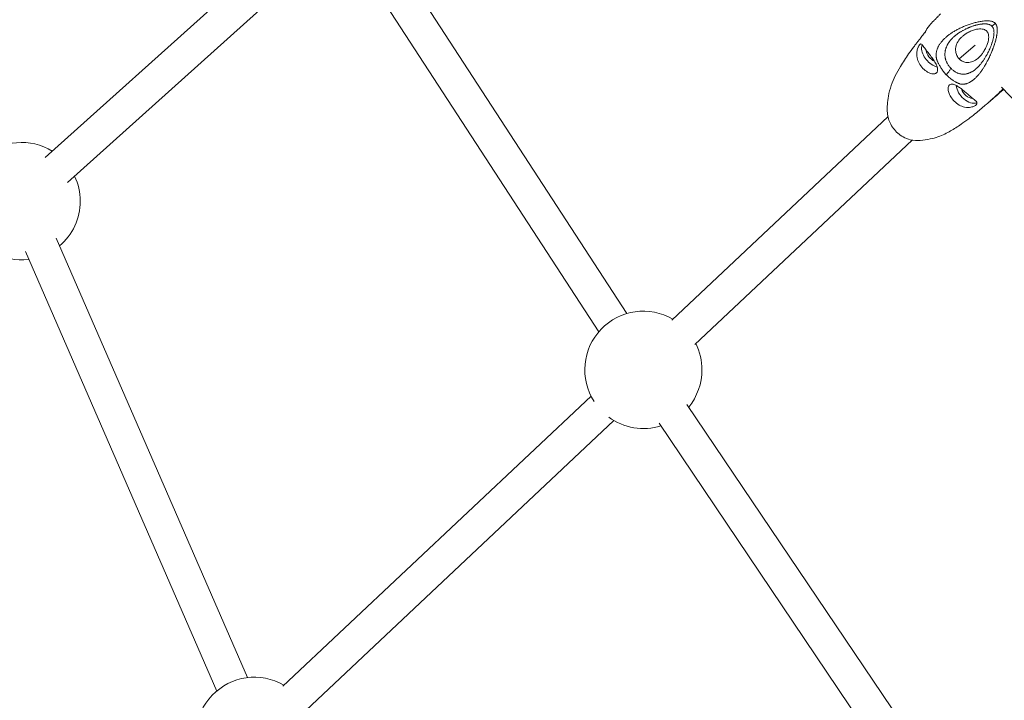
# Model space of a CAD drawing. Units: millimetres. Extents: x -1996 to 7191, y -3514 to 5265.
# Drawn here: x 1419 to 1890, y 362 to 687 of the extents above; entities that cross this region are included whole.
import ezdxf

# ---------------------------------------------------------------- set-up
doc = ezdxf.new("R2010")
doc.units = ezdxf.units.MM
doc.header["$LTSCALE"] = 1000
doc.layers.add('1 EQUIPMENT', color=7, linetype='Continuous', lineweight=18)

# ---------------------------------------------------------------- blocks, each defined once
blk = doc.blocks.new('DGSS 103')
at = {"layer": '1 EQUIPMENT', "color": 0, "linetype": 'Continuous', "lineweight": 13}
for p, q in [((1431.26, 621.25), (1549.22, 727.11)), ((1595.2, 721.92), (1709.16, 546.74)), ((1441.94, 609.34), (1559.82, 715.13)), ((1581.79, 713.19), (1695.74, 538.02)), ((1867.95, 668.39), (1875.54, 674.88)), ((1888.19, 654.85), (2055.98, 479.36)), ((1730.65, 543.63), (1833.95, 640.79)), ((1741.61, 531.98), (1845.42, 629.62)), ((1527.91, 372.94), (1436.51, 582.71)), ((1513.24, 366.55), (1421.85, 576.32)), ((1544.86, 368.89), (1692.06, 507.33)), ((1737.88, 503.37), (1867.17, 311.77)), ((1555.83, 357.23), (1703.02, 495.68)), ((1724.62, 494.42), (1856.61, 298.81))]:
    blk.add_line(p, q, dxfattribs=at)
at = {"layer": '1 EQUIPMENT', "color": 0, "linetype": 'Continuous', "lineweight": 13, "extrusion": (0, 0, -1)}
for centre, start, end in [((-1420.06, 600.45), 263.0601, 121.4902), ((-1420.06, 600.45), 154.6956, 180), ((-1420.06, 600.45), 180, 229.8547), ((-1717.08, 519.89), 327.279, 120.1514), ((-1717.08, 519.89), 153.3568, 180), ((-1717.08, 519.89), 180, 219.3863), ((-1717.08, 519.89), 252.5917, 306.2293), ((-1531.3, 345.14), 327.3663, 120.1514)]:
    blk.add_arc(centre, 28, start, end, dxfattribs=at)
at = {"layer": '1 EQUIPMENT', "color": 0, "linetype": 'Continuous', "lineweight": 13}
for centre, major_axis, ratio, start_param, end_param in [((1882.22, 682.04), (-8.21, -7.65), 0.039636, -1.974874, -1.780057), ((1856.51, 671.35), (5.03, -5.89), 0.704828, -2.464056, -0.741964), ((1856.51, 671.35), (5.03, -5.89), 0.704828, -2.709122, -2.464056), ((1856.51, 671.35), (3.31, -3.88), 0.704828, -2.345717, -0.98167), ((1873.07, 654.03), (5.03, -5.89), 0.704828, -2.351803, -0.334579), ((1873.07, 654.03), (3.31, -3.88), 0.704828, -2.120621, -0.561754)]:
    blk.add_ellipse(centre, major_axis=major_axis, ratio=ratio, start_param=start_param, end_param=end_param, dxfattribs=at)
for points, knots in [([(1851.55, 680.67), (1851.55, 680.67), (1851.55, 680.68), (1851.56, 680.7), (1851.57, 680.72), (1851.58, 680.76), (1851.6, 680.8), (1851.63, 680.88), (1851.65, 680.94), (1851.73, 681.11), (1851.78, 681.23), (1851.94, 681.58), (1852.05, 681.79), (1852.24, 682.15), (1852.31, 682.27), (1852.48, 682.57), (1852.58, 682.73), (1853, 683.38), (1853.47, 684), (1854.19, 684.85), (1854.51, 685.2), (1855.2, 685.94), (1855.58, 686.32), (1856.16, 686.9), (1856.3, 687.05), (1856.54, 687.29), (1856.63, 687.38), (1856.76, 687.5), (1856.79, 687.54), (1856.87, 687.61), (1856.9, 687.65), (1856.96, 687.7), (1856.98, 687.72), (1857.02, 687.77), (1857.05, 687.79), (1857.08, 687.83), (1857.09, 687.84), (1857.12, 687.87), (1857.14, 687.88), (1857.21, 687.95), (1857.27, 688.01), (1857.41, 688.16), (1857.49, 688.25), (1857.66, 688.43), (1857.75, 688.52), (1857.94, 688.72), (1858.05, 688.83), (1858.33, 689.13), (1858.49, 689.3), (1858.79, 689.63), (1858.93, 689.78), (1859.07, 689.93)], [134.962248, 134.962248, 134.962248, 134.962248, 135.07883, 135.07883, 135.198814, 135.198814, 135.351717, 135.351717, 135.592865, 135.592865, 136.055097, 136.055097, 137.070058, 137.070058, 138.186164, 138.186164, 139.555402, 139.555402, 143.065307, 143.065307, 145.839999, 145.839999, 148.471575, 148.471575, 149.305502, 149.305502, 149.726707, 149.726707, 149.890027, 149.890027, 150.044527, 150.044527, 150.128228, 150.128228, 150.236923, 150.236923, 150.326587, 150.326587, 150.441176, 150.441176, 150.787939, 150.787939, 151.18185, 151.18185, 151.548431, 151.548431, 152.02364, 152.02364, 152.779146, 152.779146, 153.396166, 153.396166, 153.396166, 153.396166]), ([(1876.57, 685.92), (1876.56, 685.91), (1876.22, 685.84), (1875.56, 685.68), (1874.6, 685.41), (1873.65, 685.12), (1872.71, 684.8), (1871.79, 684.47), (1870.88, 684.12), (1869.99, 683.75), (1869.12, 683.36), (1868.27, 682.96), (1867.45, 682.55), (1866.65, 682.13), (1865.89, 681.7), (1865.15, 681.27), (1864.46, 680.83), (1863.79, 680.38), (1863.16, 679.93), (1862.56, 679.47), (1861.98, 679), (1861.44, 678.53), (1860.92, 678.04), (1860.43, 677.55), (1859.97, 677.05), (1859.54, 676.55), (1859.14, 676.04), (1858.77, 675.52), (1858.44, 675), (1858.13, 674.47), (1857.85, 673.94), (1857.61, 673.41), (1857.41, 672.87), (1857.24, 672.33), (1857.1, 671.8), (1857, 671.25), (1856.94, 670.71), (1856.92, 670.17), (1856.94, 669.63), (1857, 669.09), (1857.1, 668.55), (1857.25, 668.01), (1857.44, 667.47), (1857.68, 666.94), (1857.96, 666.38), (1858.27, 665.79), (1858.61, 665.16), (1859, 664.48), (1859.44, 663.77), (1859.94, 663.02), (1860.5, 662.26), (1861.12, 661.49), (1861.57, 660.99), (1861.8, 660.75)], [7.662031, 7.662031, 7.662031, 7.662031, 7.695504, 8.55056, 9.405616, 10.260672, 11.115728, 11.970784, 12.82584, 13.680896, 14.535952, 15.391008, 16.246064, 17.10112, 17.956176, 18.811232, 19.666288, 20.521344, 21.3764, 22.231456, 23.086512, 23.941568, 24.796623, 25.651679, 26.506735, 27.361791, 28.216847, 29.071903, 29.926959, 30.782015, 31.637071, 32.492127, 33.347183, 34.202239, 35.057295, 35.912351, 36.767407, 37.622463, 38.477519, 39.332575, 40.187631, 41.042687, 41.897743, 42.752799, 43.607855, 44.462911, 45.317967, 46.173023, 47.028079, 47.883135, 48.738191, 49.593247, 50.448303, 50.448303, 50.448303, 50.448303]), ([(1863.98, 663.86), (1863.81, 664.03), (1863.65, 664.21), (1863.5, 664.4), (1863.34, 664.58), (1863.19, 664.77), (1863.05, 664.96), (1863, 665.03), (1862.94, 665.11), (1862.89, 665.18), (1862.81, 665.3), (1862.73, 665.42), (1862.66, 665.53), (1862.53, 665.73), (1862.41, 665.92), (1862.31, 666.12), (1862.28, 666.16), (1862.26, 666.2), (1862.24, 666.24), (1862.16, 666.39), (1862.08, 666.55), (1862.01, 666.7), (1862, 666.72), (1861.99, 666.73), (1861.98, 666.75), (1861.9, 666.93), (1861.82, 667.1), (1861.76, 667.28), (1861.68, 667.47), (1861.61, 667.66), (1861.55, 667.85), (1861.49, 668.04), (1861.44, 668.23), (1861.39, 668.42), (1861.37, 668.5), (1861.35, 668.58), (1861.33, 668.66), (1861.33, 668.67), (1861.33, 668.68), (1861.33, 668.69), (1861.31, 668.79), (1861.29, 668.88), (1861.27, 668.98), (1861.24, 669.16), (1861.21, 669.35), (1861.19, 669.53), (1861.17, 669.71), (1861.15, 669.89), (1861.15, 670.07), (1861.14, 670.25), (1861.13, 670.43), (1861.14, 670.6), (1861.14, 670.76), (1861.14, 670.92), (1861.15, 671.08), (1861.16, 671.1), (1861.16, 671.12), (1861.16, 671.14), (1861.17, 671.31), (1861.19, 671.48), (1861.21, 671.66), (1861.24, 671.83), (1861.26, 672), (1861.3, 672.17), (1861.3, 672.21), (1861.31, 672.25), (1861.32, 672.29), (1861.35, 672.42), (1861.38, 672.55), (1861.41, 672.67), (1861.45, 672.84), (1861.49, 673), (1861.54, 673.17), (1861.59, 673.33), (1861.65, 673.49), (1861.71, 673.65), (1861.73, 673.72), (1861.75, 673.78), (1861.78, 673.84), (1861.82, 673.94), (1861.86, 674.04), (1861.9, 674.13), (1861.96, 674.28), (1862.03, 674.43), (1862.1, 674.58), (1862.1, 674.59), (1862.1, 674.6), (1862.11, 674.61), (1862.18, 674.76), (1862.26, 674.92), (1862.34, 675.07), (1862.38, 675.14), (1862.41, 675.2), (1862.45, 675.27), (1862.5, 675.35), (1862.55, 675.44), (1862.6, 675.53), (1862.69, 675.68), (1862.78, 675.83), (1862.88, 675.98), (1862.98, 676.13), (1863.08, 676.27), (1863.18, 676.42), (1863.22, 676.48), (1863.26, 676.54), (1863.31, 676.6), (1863.37, 676.68), (1863.44, 676.77), (1863.5, 676.85), (1863.61, 677), (1863.73, 677.14), (1863.84, 677.28), (1863.93, 677.38), (1864.01, 677.48), (1864.1, 677.58), (1864.14, 677.62), (1864.17, 677.66), (1864.21, 677.7), (1864.33, 677.83), (1864.46, 677.97), (1864.59, 678.1), (1864.72, 678.24), (1864.85, 678.37), (1864.99, 678.51), (1865.13, 678.64), (1865.27, 678.77), (1865.41, 678.9), (1865.55, 679.03), (1865.7, 679.16), (1865.85, 679.29), (1865.89, 679.32), (1865.93, 679.35), (1865.98, 679.39), (1866.09, 679.48), (1866.2, 679.57), (1866.32, 679.67), (1866.48, 679.79), (1866.64, 679.92), (1866.81, 680.04), (1866.9, 680.11), (1866.99, 680.18), (1867.08, 680.24), (1867.16, 680.3), (1867.24, 680.36), (1867.32, 680.41), (1867.49, 680.54), (1867.67, 680.66), (1867.85, 680.78), (1867.99, 680.87), (1868.14, 680.97), (1868.29, 681.06), (1868.32, 681.08), (1868.36, 681.11), (1868.4, 681.13), (1868.58, 681.25), (1868.77, 681.36), (1868.96, 681.48), (1869.15, 681.59), (1869.35, 681.7), (1869.54, 681.81), (1869.56, 681.82), (1869.58, 681.83), (1869.59, 681.84), (1869.77, 681.94), (1869.96, 682.04), (1870.14, 682.14), (1870.34, 682.24), (1870.54, 682.35), (1870.75, 682.45), (1870.83, 682.49), (1870.91, 682.53), (1870.99, 682.57), (1871.12, 682.63), (1871.25, 682.7), (1871.38, 682.76), (1871.59, 682.85), (1871.8, 682.95), (1872.01, 683.05), (1872.17, 683.12), (1872.32, 683.18), (1872.48, 683.25), (1872.54, 683.27), (1872.6, 683.3), (1872.66, 683.32), (1872.71, 683.35), (1872.76, 683.37), (1872.82, 683.39), (1872.98, 683.46), (1873.15, 683.52), (1873.32, 683.59), (1873.54, 683.67), (1873.76, 683.76), (1873.99, 683.84), (1874.01, 683.84), (1874.03, 683.85), (1874.06, 683.86), (1874.26, 683.93), (1874.46, 684), (1874.66, 684.07), (1874.89, 684.14), (1875.12, 684.21), (1875.35, 684.28), (1875.47, 684.32), (1875.6, 684.35), (1875.72, 684.39)], [-50.448303, -50.448303, -50.448303, -50.448303, -49.593247, -49.593247, -49.593247, -48.738191, -48.738191, -48.738191, -48.403274, -48.403274, -48.403274, -47.883135, -47.883135, -47.883135, -47.028079, -47.028079, -47.028079, -46.844445, -46.844445, -46.844445, -46.173023, -46.173023, -46.173023, -46.095614, -46.095614, -46.095614, -45.317967, -45.317967, -45.317967, -44.462911, -44.462911, -44.462911, -43.607855, -43.607855, -43.607855, -43.243107, -43.243107, -43.243107, -43.192485, -43.192485, -43.192485, -42.752799, -42.752799, -42.752799, -41.897743, -41.897743, -41.897743, -41.042687, -41.042687, -41.042687, -40.193892, -40.193892, -40.193892, -39.420215, -39.420215, -39.420215, -39.332575, -39.332575, -39.332575, -38.477519, -38.477519, -38.477519, -37.622463, -37.622463, -37.622463, -37.405697, -37.405697, -37.405697, -36.767409, -36.767409, -36.767409, -35.912354, -35.912354, -35.912354, -35.057296, -35.057296, -35.057296, -34.728471, -34.728471, -34.728471, -34.202239, -34.202239, -34.202239, -33.391885, -33.391885, -33.391885, -33.347183, -33.347183, -33.347183, -32.492127, -32.492127, -32.492127, -32.125854, -32.125854, -32.125854, -31.637076, -31.637076, -31.637076, -30.78202, -30.78202, -30.78202, -29.92696, -29.92696, -29.92696, -29.581562, -29.581562, -29.581562, -29.071903, -29.071903, -29.071903, -28.216847, -28.216847, -28.216847, -27.605102, -27.605102, -27.605102, -27.361792, -27.361792, -27.361792, -26.506736, -26.506736, -26.506736, -25.651679, -25.651679, -25.651679, -24.796625, -24.796625, -24.796625, -23.941568, -23.941568, -23.941568, -23.71096, -23.71096, -23.71096, -23.086512, -23.086512, -23.086512, -22.231456, -22.231456, -22.231456, -21.774016, -21.774016, -21.774016, -21.3764, -21.3764, -21.3764, -20.521344, -20.521344, -20.521344, -19.832784, -19.832784, -19.832784, -19.666288, -19.666288, -19.666288, -18.811232, -18.811232, -18.811232, -17.956176, -17.956176, -17.956176, -17.880645, -17.880645, -17.880645, -17.10112, -17.10112, -17.10112, -16.246064, -16.246064, -16.246064, -15.910675, -15.910675, -15.910675, -15.391008, -15.391008, -15.391008, -14.535952, -14.535952, -14.535952, -13.91391, -13.91391, -13.91391, -13.680896, -13.680896, -13.680896, -13.47479, -13.47479, -13.47479, -12.82584, -12.82584, -12.82584, -11.970784, -11.970784, -11.970784, -11.88064, -11.88064, -11.88064, -11.115728, -11.115728, -11.115728, -10.260672, -10.260672, -10.260672, -9.794484, -9.794484, -9.794484, -9.794484]), ([(1881.12, 681.61), (1880.91, 681.82), (1880.69, 682), (1880.16, 682.3), (1879.86, 682.42), (1878.8, 682.71), (1877.93, 682.73), (1875.9, 682.48), (1874.64, 682.12), (1872.73, 681.28), (1872.09, 680.94), (1871.02, 680.28), (1870.59, 679.98), (1869.79, 679.36), (1869.41, 679.04), (1868.62, 678.27), (1868.21, 677.82), (1867.19, 676.44), (1866.78, 675.55), (1866.26, 673.76), (1866.18, 672.78), (1866.4, 671.18), (1866.59, 670.53), (1867.03, 669.62), (1867.19, 669.35), (1867.55, 668.85), (1867.74, 668.61), (1867.95, 668.39)], [0.000001, 0.000001, 0.000001, 0.000001, 0.087215, 0.087215, 0.182566, 0.182566, 0.418439, 0.418439, 0.724039, 0.724039, 0.889536, 0.889536, 1.011748, 1.011748, 1.130742, 1.130742, 1.282197, 1.282197, 1.568054, 1.568054, 1.902154, 1.902154, 2.13008, 2.13008, 2.229777, 2.229777, 2.325569, 2.325569, 2.325569, 2.325569]), ([(1875.72, 684.39), (1875.83, 684.42), (1875.93, 684.45), (1876.04, 684.48), (1876.27, 684.54), (1876.5, 684.6), (1876.74, 684.65), (1876.76, 684.65), (1876.78, 684.66), (1876.8, 684.66), (1877.01, 684.71), (1877.23, 684.76), (1877.44, 684.8), (1877.46, 684.8), (1877.48, 684.81), (1877.5, 684.81), (1877.72, 684.85), (1877.94, 684.89), (1878.15, 684.92), (1878.39, 684.96), (1878.63, 684.99), (1878.87, 685.01), (1879.04, 685.03), (1879.21, 685.05), (1879.39, 685.06), (1879.4, 685.06), (1879.42, 685.06), (1879.43, 685.06), (1879.48, 685.06), (1879.53, 685.07), (1879.59, 685.07), (1879.83, 685.08), (1880.07, 685.09), (1880.31, 685.08), (1880.55, 685.08), (1880.79, 685.07), (1881.02, 685.04), (1881.1, 685.03), (1881.18, 685.02), (1881.26, 685.01), (1881.41, 684.99), (1881.56, 684.96), (1881.71, 684.93), (1881.72, 684.93), (1881.73, 684.93), (1881.73, 684.92), (1881.97, 684.87), (1882.2, 684.81), (1882.42, 684.72), (1882.5, 684.69), (1882.58, 684.66), (1882.65, 684.62), (1882.79, 684.56), (1882.93, 684.48), (1883.07, 684.4), (1883.27, 684.27), (1883.46, 684.12), (1883.62, 683.94)], [-9.794484, -9.794484, -9.794484, -9.794484, -9.405616, -9.405616, -9.405616, -8.55056, -8.55056, -8.55056, -8.471393, -8.471393, -8.471393, -7.695504, -7.695504, -7.695504, -7.628173, -7.628173, -7.628173, -6.840448, -6.840448, -6.840448, -5.985392, -5.985392, -5.985392, -5.366738, -5.366738, -5.366738, -5.317528, -5.317528, -5.317528, -5.130336, -5.130336, -5.130336, -4.275281, -4.275281, -4.275281, -3.420224, -3.420224, -3.420224, -3.142698, -3.142698, -3.142698, -2.59595, -2.59595, -2.59595, -2.565168, -2.565168, -2.565168, -1.710112, -1.710112, -1.710112, -1.418622, -1.418622, -1.418622, -0.855056, -0.855056, -0.855056, 0, 0, 0, 0]), ([(1885.16, 685.34), (1884.94, 685.58), (1884.39, 685.98), (1883.44, 686.32), (1882.46, 686.48), (1881.47, 686.54), (1880.48, 686.5), (1879.49, 686.43), (1878.5, 686.29), (1877.53, 686.12), (1876.89, 685.99), (1876.57, 685.92)], [0, 0, 0, 0, 0.855056, 1.710112, 2.565168, 3.420224, 4.27528, 5.130336, 5.985392, 6.840448, 7.662031, 7.662031, 7.662031, 7.662031]), ([(1883.62, 683.94), (1883.79, 683.77), (1883.93, 683.58), (1884.05, 683.37), (1884.13, 683.23), (1884.2, 683.09), (1884.26, 682.94), (1884.29, 682.87), (1884.31, 682.79), (1884.34, 682.72), (1884.41, 682.49), (1884.47, 682.26), (1884.51, 682.02), (1884.51, 682.01), (1884.51, 682.01), (1884.51, 682), (1884.54, 681.85), (1884.56, 681.7), (1884.57, 681.55), (1884.58, 681.47), (1884.58, 681.39), (1884.59, 681.31), (1884.6, 681.08), (1884.6, 680.84), (1884.59, 680.6), (1884.58, 680.36), (1884.57, 680.13), (1884.54, 679.89), (1884.54, 679.84), (1884.53, 679.78), (1884.52, 679.73), (1884.52, 679.72), (1884.52, 679.71), (1884.52, 679.69), (1884.5, 679.52), (1884.47, 679.35), (1884.45, 679.18), (1884.41, 678.94), (1884.37, 678.71), (1884.32, 678.47), (1884.28, 678.26), (1884.23, 678.04), (1884.18, 677.82), (1884.17, 677.81), (1884.17, 677.79), (1884.16, 677.77), (1884.11, 677.56), (1884.06, 677.35), (1884, 677.13), (1884, 677.11), (1883.99, 677.09), (1883.98, 677.07)], [-50.448303, -50.448303, -50.448303, -50.448303, -49.593247, -49.593247, -49.593247, -49.029516, -49.029516, -49.029516, -48.738191, -48.738191, -48.738191, -47.883135, -47.883135, -47.883135, -47.85235, -47.85235, -47.85235, -47.305464, -47.305464, -47.305464, -47.028079, -47.028079, -47.028079, -46.173023, -46.173023, -46.173023, -45.317967, -45.317967, -45.317967, -45.130705, -45.130705, -45.130705, -45.081953, -45.081953, -45.081953, -44.462911, -44.462911, -44.462911, -43.607855, -43.607855, -43.607855, -42.820277, -42.820277, -42.820277, -42.752799, -42.752799, -42.752799, -41.975192, -41.975192, -41.975192, -41.897743, -41.897743, -41.897743, -41.897743]), ([(1885.26, 676.78), (1885.26, 676.8), (1885.27, 676.81), (1885.27, 676.82), (1885.36, 677.13), (1885.44, 677.44), (1885.58, 678.03), (1885.65, 678.31), (1885.72, 678.64), (1885.73, 678.68), (1885.78, 678.94), (1885.82, 679.16), (1885.88, 679.48), (1885.9, 679.59), (1885.96, 679.96), (1886, 680.22), (1886.04, 680.55), (1886.04, 680.61), (1886.08, 680.92), (1886.1, 681.16), (1886.13, 681.48), (1886.13, 681.55), (1886.13, 681.63), (1886.14, 681.64), (1886.15, 681.9), (1886.15, 682.14), (1886.14, 682.47), (1886.14, 682.55), (1886.12, 682.84), (1886.1, 683.06), (1886.06, 683.35), (1886.05, 683.42), (1886.03, 683.53), (1886.02, 683.56), (1885.96, 683.89), (1885.87, 684.19), (1885.73, 684.49), (1885.73, 684.51), (1885.72, 684.52), (1885.58, 684.82), (1885.39, 685.1), (1885.16, 685.34)], [42.752799, 42.752799, 42.752799, 42.752799, 42.78638, 42.78638, 42.78638, 43.607855, 43.607855, 44.355279, 44.355279, 44.462911, 44.462911, 45.039011, 45.039011, 45.317967, 45.317967, 46.006946, 46.006946, 46.173023, 46.173023, 46.822049, 46.822049, 47.002412, 47.002412, 47.028079, 47.028079, 47.680754, 47.680754, 47.883135, 47.883135, 48.464824, 48.464824, 48.652238, 48.652238, 48.738191, 48.738191, 49.548879, 49.548879, 49.593247, 49.593247, 49.593247, 50.448303, 50.448303, 50.448303, 50.448303]), ([(1881.32, 646.99), (1881.14, 646.85), (1881.03, 646.75), (1880.92, 646.66), (1880.92, 646.66), (1880.85, 646.59), (1880.82, 646.56), (1880.74, 646.5), (1880.71, 646.47), (1880.62, 646.4), (1880.56, 646.34), (1880.41, 646.22), (1880.34, 646.15), (1880.16, 645.99), (1880.05, 645.9), (1879.79, 645.67), (1879.62, 645.53), (1879.04, 645.03), (1878.62, 644.68), (1877.28, 643.55), (1876.38, 642.8), (1874.49, 641.29), (1873.52, 640.53), (1871.31, 638.86), (1870.08, 637.98), (1867.17, 635.98), (1865.54, 634.94), (1862.99, 633.46), (1862.05, 632.95), (1859.99, 631.96), (1858.91, 631.52), (1856.57, 630.73), (1855.32, 630.39), (1852.52, 629.8), (1850.99, 629.57), (1847.84, 629.37), (1846.21, 629.41), (1843.42, 630.04), (1842.25, 630.48), (1840.25, 631.59), (1839.4, 632.21), (1837.85, 633.59), (1837.15, 634.36), (1835.91, 636), (1835.37, 636.9), (1834.54, 638.69), (1834.23, 639.59), (1833.79, 641.45), (1833.66, 642.41), (1833.54, 644.42), (1833.56, 645.48), (1833.74, 647.88), (1833.91, 649.21), (1834.46, 652.3), (1834.9, 654.04), (1836.02, 657.3), (1836.68, 658.8), (1838.17, 661.76), (1839, 663.26), (1841.09, 666.77), (1842.4, 668.76), (1844.58, 671.87), (1845.41, 673.01), (1846.64, 674.62), (1847.02, 675.1), (1847.52, 675.75), (1847.66, 675.92), (1847.84, 676.16), (1847.89, 676.22), (1848.01, 676.37), (1848.07, 676.44), (1848.16, 676.55), (1848.21, 676.61), (1848.41, 676.87), (1848.58, 677.1), (1849.08, 677.74), (1849.43, 678.19), (1850.27, 679.3), (1850.83, 680.04), (1851.36, 680.75), (1851.42, 680.82), (1851.52, 680.96), (1851.58, 681.03), (1851.74, 681.26), (1851.86, 681.43), (1851.92, 681.54)], [0, 0, 0, 0, 1.501074, 1.501074, 2.354604, 2.354604, 2.727007, 2.727007, 2.921885, 2.921885, 3.243548, 3.243548, 3.565427, 3.565427, 3.982465, 3.982465, 4.620235, 4.620235, 6.289895, 6.289895, 9.932075, 9.932075, 13.978358, 13.978358, 19.197828, 19.197828, 26.251377, 26.251377, 29.790214, 29.790214, 33.819278, 33.819278, 38.470991, 38.470991, 44.19151, 44.19151, 49.627272, 49.627272, 53.513425, 53.513425, 56.658119, 56.658119, 59.737338, 59.737338, 62.874774, 62.874774, 65.899974, 65.899974, 69.160351, 69.160351, 72.928338, 72.928338, 77.826111, 77.826111, 84.503914, 84.503914, 90.944127, 90.944127, 97.655001, 97.655001, 106.734137, 106.734137, 111.944629, 111.944629, 114.114917, 114.114917, 114.963242, 114.963242, 115.281411, 115.281411, 115.766138, 115.766138, 116.249224, 116.249224, 117.698361, 117.698361, 120.777474, 120.777474, 125.063336, 125.063336, 126.031042, 126.031042, 127.156719, 127.156719, 129.918429, 129.918429, 129.918429, 129.918429]), ([(1867.95, 668.39), (1868.15, 668.18), (1868.37, 667.98), (1868.84, 667.62), (1869.09, 667.46), (1869.93, 667), (1870.54, 666.8), (1872.03, 666.56), (1872.96, 666.63), (1874.73, 667.17), (1875.59, 667.6), (1876.93, 668.63), (1877.38, 669.04), (1878.15, 669.85), (1878.47, 670.23), (1879.1, 671.03), (1879.4, 671.46), (1880.07, 672.51), (1880.42, 673.15), (1881.31, 675.03), (1881.72, 676.26), (1882.08, 678.31), (1882.11, 679.2), (1881.87, 680.3), (1881.77, 680.61), (1881.49, 681.16), (1881.32, 681.4), (1881.12, 681.61)], [0.000001, 0.000001, 0.000001, 0.000001, 0.089167, 0.089167, 0.181808, 0.181808, 0.392802, 0.392802, 0.704655, 0.704655, 0.985956, 0.985956, 1.13801, 1.13801, 1.256598, 1.256598, 1.377557, 1.377557, 1.540313, 1.540313, 1.840564, 1.840564, 2.079987, 2.079987, 2.176151, 2.176151, 2.26387, 2.26387, 2.26387, 2.26387]), ([(1857.51, 664.27), (1857.36, 664.81), (1857.14, 665.34), (1856.57, 666.47), (1856.13, 667.19), (1855.27, 668.48), (1854.8, 669.16), (1853.76, 670.52), (1853.21, 671.19), (1852.34, 672.26), (1851.94, 672.79), (1850.98, 674.21), (1850.56, 674.84), (1850.02, 675.41), (1849.82, 675.53), (1849.5, 675.5), (1849.39, 675.45), (1849.19, 675.3), (1849.11, 675.22), (1848.95, 675.03), (1848.88, 674.93), (1848.7, 674.66), (1848.61, 674.49), (1848.47, 674.2), (1848.42, 674.1), (1848.37, 673.99), (1848.15, 673.47), (1847.96, 672.87), (1847.69, 671.48), (1847.62, 670.63), (1847.81, 668.59), (1848.14, 667.69), (1848.9, 666.06), (1849.47, 665.17), (1850.79, 663.61), (1851.53, 662.95), (1853.02, 661.93), (1853.75, 661.58), (1855.16, 661.18), (1855.8, 661.15), (1856.51, 661.32), (1856.68, 661.39), (1856.93, 661.54), (1857.02, 661.6), (1857.17, 661.73), (1857.24, 661.8), (1857.38, 661.98), (1857.44, 662.08), (1857.59, 662.4), (1857.65, 662.64), (1857.7, 663.22), (1857.67, 663.59), (1857.56, 664.08), (1857.54, 664.17), (1857.51, 664.27)], [4.222019, 4.222019, 4.222019, 4.222019, 4.748553, 4.748553, 5.559869, 5.559869, 6.141585, 6.141585, 6.581708, 6.581708, 6.879009, 6.879009, 7.275738, 7.275738, 7.519272, 7.519272, 7.638344, 7.638344, 7.716609, 7.716609, 7.786883, 7.786883, 7.874585, 7.874585, 7.921171, 7.921171, 7.921171, 8.138524, 8.138524, 8.396823, 8.396823, 8.736705, 8.736705, 9.22164, 9.22164, 9.718895, 9.718895, 10.217891, 10.217891, 10.758374, 10.758374, 10.96284, 10.96284, 11.093552, 11.093552, 11.216903, 11.216903, 11.374608, 11.374608, 11.672334, 11.672334, 12.050508, 12.050508, 12.143191, 12.143191, 12.143191, 12.143191]), ([(1861.8, 660.75), (1862.03, 660.51), (1862.26, 660.28), (1862.5, 660.06), (1862.7, 659.88), (1862.89, 659.7), (1863.09, 659.53), (1863.13, 659.5), (1863.18, 659.46), (1863.22, 659.42), (1863.46, 659.23), (1863.69, 659.04), (1863.92, 658.86), (1864.11, 658.72), (1864.29, 658.59), (1864.47, 658.47), (1864.52, 658.44), (1864.56, 658.4), (1864.61, 658.37), (1864.78, 658.25), (1864.96, 658.14), (1865.13, 658.03), (1865.17, 658), (1865.21, 657.98), (1865.25, 657.95), (1865.46, 657.82), (1865.66, 657.7), (1865.86, 657.58), (1865.88, 657.57), (1865.9, 657.56), (1865.92, 657.54), (1866.09, 657.45), (1866.26, 657.35), (1866.42, 657.27), (1866.51, 657.22), (1866.6, 657.17), (1866.69, 657.12), (1866.77, 657.08), (1866.85, 657.03), (1866.93, 656.99), (1867.1, 656.91), (1867.26, 656.83), (1867.41, 656.76), (1867.42, 656.76), (1867.42, 656.75), (1867.42, 656.75), (1867.56, 656.69), (1867.69, 656.63), (1867.83, 656.58), (1867.85, 656.58), (1867.86, 656.57), (1867.88, 656.56), (1868.03, 656.51), (1868.19, 656.46), (1868.34, 656.42), (1868.5, 656.38), (1868.65, 656.34), (1868.81, 656.32), (1868.83, 656.31), (1868.86, 656.31), (1868.88, 656.31), (1868.98, 656.29), (1869.07, 656.28), (1869.17, 656.27), (1869.2, 656.27), (1869.24, 656.26), (1869.27, 656.26), (1869.43, 656.25), (1869.59, 656.24), (1869.74, 656.25), (1869.8, 656.25), (1869.86, 656.25), (1869.92, 656.25), (1870.02, 656.26), (1870.12, 656.26), (1870.21, 656.27), (1870.37, 656.29), (1870.53, 656.31), (1870.69, 656.34), (1870.78, 656.36), (1870.87, 656.38), (1870.96, 656.4), (1871.03, 656.41), (1871.1, 656.43), (1871.17, 656.45), (1871.32, 656.49), (1871.47, 656.53), (1871.62, 656.58), (1871.62, 656.59), (1871.63, 656.59), (1871.64, 656.59), (1871.76, 656.63), (1871.89, 656.68), (1872.01, 656.73), (1872.05, 656.74), (1872.08, 656.76), (1872.12, 656.77), (1872.28, 656.84), (1872.44, 656.91), (1872.6, 656.99), (1872.75, 657.06), (1872.9, 657.14), (1873.05, 657.22), (1873.06, 657.23), (1873.07, 657.23), (1873.08, 657.24), (1873.24, 657.33), (1873.4, 657.42), (1873.56, 657.52), (1873.72, 657.62), (1873.88, 657.73), (1874.04, 657.84), (1874.06, 657.85), (1874.07, 657.87), (1874.09, 657.88), (1874.23, 657.98), (1874.37, 658.08), (1874.51, 658.19), (1874.67, 658.31), (1874.83, 658.43), (1874.99, 658.57), (1875.03, 658.6), (1875.08, 658.64), (1875.12, 658.68), (1875.23, 658.77), (1875.35, 658.87), (1875.46, 658.97), (1875.62, 659.12), (1875.77, 659.26), (1875.93, 659.41), (1875.99, 659.48), (1876.06, 659.54), (1876.13, 659.61), (1876.21, 659.7), (1876.3, 659.79), (1876.39, 659.88), (1876.55, 660.04), (1876.7, 660.21), (1876.85, 660.38), (1876.94, 660.47), (1877.02, 660.57), (1877.11, 660.66), (1877.17, 660.74), (1877.24, 660.82), (1877.31, 660.9), (1877.46, 661.08), (1877.61, 661.27), (1877.76, 661.45), (1877.86, 661.58), (1877.96, 661.71), (1878.06, 661.83), (1878.11, 661.9), (1878.16, 661.97), (1878.21, 662.04), (1878.36, 662.23), (1878.51, 662.44), (1878.65, 662.65), (1878.7, 662.71), (1878.74, 662.77), (1878.79, 662.84), (1878.89, 662.98), (1878.99, 663.13), (1879.09, 663.28), (1879.23, 663.48), (1879.36, 663.69), (1879.49, 663.9), (1879.5, 663.92), (1879.51, 663.93), (1879.52, 663.94), (1879.66, 664.17), (1879.8, 664.4), (1879.94, 664.63), (1880.03, 664.77), (1880.11, 664.91), (1880.19, 665.04), (1880.25, 665.15), (1880.31, 665.25), (1880.37, 665.36), (1880.51, 665.6), (1880.66, 665.86), (1880.8, 666.11), (1880.83, 666.16), (1880.86, 666.22), (1880.89, 666.27), (1881, 666.48), (1881.11, 666.68), (1881.22, 666.9), (1881.34, 667.12), (1881.46, 667.35), (1881.58, 667.58), (1881.6, 667.62), (1881.62, 667.66), (1881.65, 667.71), (1881.79, 667.98), (1881.93, 668.26), (1882.06, 668.54), (1882.13, 668.68), (1882.2, 668.82), (1882.26, 668.95), (1882.33, 669.1), (1882.4, 669.25), (1882.47, 669.4), (1882.61, 669.69), (1882.74, 669.98), (1882.87, 670.27), (1882.89, 670.31), (1882.91, 670.36), (1882.93, 670.4), (1883.04, 670.65), (1883.15, 670.91), (1883.26, 671.16), (1883.37, 671.41), (1883.47, 671.66), (1883.58, 671.91), (1883.6, 671.97), (1883.62, 672.02), (1883.64, 672.07), (1883.7, 672.23), (1883.77, 672.39), (1883.83, 672.54), (1883.89, 672.69), (1883.95, 672.84), (1884, 672.99), (1884.07, 673.16), (1884.13, 673.32), (1884.19, 673.49), (1884.24, 673.63), (1884.3, 673.78), (1884.35, 673.93), (1884.46, 674.24), (1884.57, 674.55), (1884.68, 674.87), (1884.7, 674.95), (1884.73, 675.04), (1884.76, 675.12), (1884.83, 675.35), (1884.91, 675.59), (1884.98, 675.82), (1885.06, 676.08), (1885.14, 676.34), (1885.21, 676.6), (1885.23, 676.66), (1885.24, 676.72), (1885.26, 676.78)], [0, 0, 0, 0, 0.855056, 0.855056, 0.855056, 1.555847, 1.555847, 1.555847, 1.710112, 1.710112, 1.710112, 2.565168, 2.565168, 2.565168, 3.245963, 3.245963, 3.245963, 3.420224, 3.420224, 3.420224, 4.105247, 4.105247, 4.105247, 4.27528, 4.27528, 4.27528, 5.130336, 5.130336, 5.130336, 5.229336, 5.229336, 5.229336, 5.985392, 5.985392, 5.985392, 6.430764, 6.430764, 6.430764, 6.840448, 6.840448, 6.840448, 7.695504, 7.695504, 7.695504, 7.712354, 7.712354, 7.712354, 8.459461, 8.459461, 8.459461, 8.55056, 8.55056, 8.55056, 9.405609, 9.405609, 9.405609, 10.260672, 10.260672, 10.260672, 10.397332, 10.397332, 10.397332, 10.917466, 10.917466, 10.917466, 11.115727, 11.115727, 11.115727, 11.970783, 11.970783, 11.970783, 12.296005, 12.296005, 12.296005, 12.82584, 12.82584, 12.82584, 13.680896, 13.680896, 13.680896, 14.173737, 14.173737, 14.173737, 14.535952, 14.535952, 14.535952, 15.348742, 15.348742, 15.348742, 15.391008, 15.391008, 15.391008, 16.047461, 16.047461, 16.047461, 16.246064, 16.246064, 16.246064, 17.10112, 17.10112, 17.10112, 17.909974, 17.909974, 17.909974, 17.956176, 17.956176, 17.956176, 18.811232, 18.811232, 18.811232, 19.666288, 19.666288, 19.666288, 19.766771, 19.766771, 19.766771, 20.521344, 20.521344, 20.521344, 21.3764, 21.3764, 21.3764, 21.614306, 21.614306, 21.614306, 22.231456, 22.231456, 22.231456, 23.086512, 23.086512, 23.086512, 23.449291, 23.449291, 23.449291, 23.941568, 23.941568, 23.941568, 24.796623, 24.796623, 24.796623, 25.268269, 25.268269, 25.268269, 25.65168, 25.65168, 25.65168, 26.506735, 26.506735, 26.506735, 27.067692, 27.067692, 27.067692, 27.361789, 27.361789, 27.361789, 28.216847, 28.216847, 28.216847, 28.477826, 28.477826, 28.477826, 29.071903, 29.071903, 29.071903, 29.877638, 29.877638, 29.877638, 29.926959, 29.926959, 29.926959, 30.782015, 30.782015, 30.782015, 31.272192, 31.272192, 31.272192, 31.637071, 31.637071, 31.637071, 32.492127, 32.492127, 32.492127, 32.667077, 32.667077, 32.667077, 33.347183, 33.347183, 33.347183, 34.066417, 34.066417, 34.066417, 34.202239, 34.202239, 34.202239, 35.057295, 35.057295, 35.057295, 35.47307, 35.47307, 35.47307, 35.912351, 35.912351, 35.912351, 36.767407, 36.767407, 36.767407, 36.893474, 36.893474, 36.893474, 37.622463, 37.622463, 37.622463, 38.328855, 38.328855, 38.328855, 38.477519, 38.477519, 38.477519, 38.918301, 38.918301, 38.918301, 39.332575, 39.332575, 39.332575, 39.784774, 39.784774, 39.784774, 40.187631, 40.187631, 40.187631, 41.042687, 41.042687, 41.042687, 41.267896, 41.267896, 41.267896, 41.897743, 41.897743, 41.897743, 42.592622, 42.592622, 42.592622, 42.752799, 42.752799, 42.752799, 42.752799]), ([(1883.98, 677.07), (1883.92, 676.84), (1883.85, 676.61), (1883.78, 676.38), (1883.75, 676.28), (1883.71, 676.17), (1883.68, 676.07), (1883.64, 675.94), (1883.6, 675.82), (1883.56, 675.69), (1883.48, 675.47), (1883.4, 675.24), (1883.32, 675.02), (1883.24, 674.81), (1883.17, 674.61), (1883.09, 674.41), (1883.08, 674.39), (1883.07, 674.37), (1883.06, 674.34), (1882.97, 674.12), (1882.88, 673.9), (1882.79, 673.68), (1882.72, 673.52), (1882.65, 673.35), (1882.58, 673.19), (1882.56, 673.13), (1882.53, 673.08), (1882.51, 673.03), (1882.48, 672.97), (1882.45, 672.91), (1882.43, 672.85), (1882.36, 672.69), (1882.28, 672.53), (1882.21, 672.38), (1882.11, 672.17), (1882.01, 671.95), (1881.9, 671.74), (1881.84, 671.62), (1881.78, 671.49), (1881.71, 671.36), (1881.67, 671.28), (1881.63, 671.2), (1881.59, 671.12), (1881.48, 670.91), (1881.37, 670.71), (1881.26, 670.51), (1881.16, 670.32), (1881.06, 670.14), (1880.96, 669.96), (1880.95, 669.94), (1880.94, 669.92), (1880.93, 669.9), (1880.82, 669.71), (1880.7, 669.51), (1880.59, 669.32), (1880.47, 669.12), (1880.35, 668.93), (1880.24, 668.75), (1880.21, 668.71), (1880.19, 668.67), (1880.17, 668.64), (1880.07, 668.49), (1879.98, 668.34), (1879.88, 668.19), (1879.76, 668.01), (1879.64, 667.83), (1879.52, 667.65), (1879.47, 667.57), (1879.41, 667.49), (1879.35, 667.41), (1879.29, 667.31), (1879.22, 667.22), (1879.16, 667.13), (1879.03, 666.96), (1878.91, 666.79), (1878.79, 666.63), (1878.7, 666.51), (1878.61, 666.39), (1878.52, 666.27), (1878.48, 666.23), (1878.45, 666.19), (1878.42, 666.15), (1878.29, 665.99), (1878.17, 665.84), (1878.04, 665.69), (1877.92, 665.54), (1877.79, 665.39), (1877.66, 665.25), (1877.54, 665.11), (1877.41, 664.97), (1877.28, 664.83), (1877.15, 664.69), (1877.02, 664.56), (1876.89, 664.43), (1876.85, 664.39), (1876.82, 664.36), (1876.78, 664.32), (1876.68, 664.23), (1876.59, 664.14), (1876.49, 664.05), (1876.36, 663.93), (1876.23, 663.8), (1876.09, 663.69), (1876.01, 663.62), (1875.93, 663.55), (1875.85, 663.48), (1875.79, 663.44), (1875.74, 663.39), (1875.68, 663.35), (1875.54, 663.24), (1875.4, 663.13), (1875.26, 663.03), (1875.12, 662.92), (1874.98, 662.82), (1874.84, 662.73), (1874.76, 662.67), (1874.68, 662.62), (1874.6, 662.56), (1874.54, 662.53), (1874.47, 662.49), (1874.41, 662.45), (1874.27, 662.36), (1874.12, 662.27), (1873.98, 662.19), (1873.97, 662.19), (1873.96, 662.18), (1873.96, 662.18), (1873.82, 662.1), (1873.68, 662.03), (1873.54, 661.96), (1873.44, 661.92), (1873.35, 661.87), (1873.26, 661.83), (1873.2, 661.8), (1873.15, 661.78), (1873.09, 661.75), (1872.94, 661.69), (1872.79, 661.63), (1872.63, 661.57), (1872.48, 661.51), (1872.33, 661.46), (1872.17, 661.41), (1872.06, 661.37), (1871.94, 661.34), (1871.83, 661.31), (1871.79, 661.3), (1871.75, 661.29), (1871.71, 661.28), (1871.55, 661.24), (1871.39, 661.21), (1871.23, 661.18), (1871.07, 661.15), (1870.91, 661.12), (1870.75, 661.1), (1870.73, 661.1), (1870.72, 661.1), (1870.7, 661.1), (1870.56, 661.08), (1870.41, 661.07), (1870.26, 661.06), (1870.1, 661.05), (1869.93, 661.05), (1869.77, 661.06), (1869.6, 661.06), (1869.43, 661.07), (1869.27, 661.08), (1869.1, 661.1), (1868.93, 661.12), (1868.76, 661.15), (1868.67, 661.16), (1868.58, 661.18), (1868.49, 661.2), (1868.48, 661.2), (1868.47, 661.2), (1868.46, 661.2), (1868.39, 661.22), (1868.31, 661.24), (1868.24, 661.26), (1868.06, 661.3), (1867.89, 661.35), (1867.71, 661.4), (1867.54, 661.46), (1867.36, 661.53), (1867.18, 661.6), (1867.02, 661.67), (1866.86, 661.74), (1866.69, 661.82), (1866.68, 661.83), (1866.66, 661.84), (1866.64, 661.85), (1866.5, 661.92), (1866.36, 661.99), (1866.22, 662.08), (1866.18, 662.1), (1866.14, 662.12), (1866.1, 662.15), (1865.92, 662.25), (1865.74, 662.37), (1865.56, 662.5), (1865.45, 662.57), (1865.34, 662.66), (1865.23, 662.74), (1865.16, 662.79), (1865.09, 662.85), (1865.02, 662.9), (1864.84, 663.05), (1864.66, 663.2), (1864.49, 663.36), (1864.31, 663.52), (1864.14, 663.69), (1863.98, 663.86)], [-41.897743, -41.897743, -41.897743, -41.897743, -41.042687, -41.042687, -41.042687, -40.654063, -40.654063, -40.654063, -40.187631, -40.187631, -40.187631, -39.332575, -39.332575, -39.332575, -38.567725, -38.567725, -38.567725, -38.477519, -38.477519, -38.477519, -37.622463, -37.622463, -37.622463, -36.982145, -36.982145, -36.982145, -36.767407, -36.767407, -36.767407, -36.534492, -36.534492, -36.534492, -35.912351, -35.912351, -35.912351, -35.057295, -35.057295, -35.057295, -34.537723, -34.537723, -34.537723, -34.202239, -34.202239, -34.202239, -33.347183, -33.347183, -33.347183, -32.567713, -32.567713, -32.567713, -32.492127, -32.492127, -32.492127, -31.637071, -31.637071, -31.637071, -30.782015, -30.782015, -30.782015, -30.615557, -30.615557, -30.615557, -29.926959, -29.926959, -29.926959, -29.071903, -29.071903, -29.071903, -28.674334, -28.674334, -28.674334, -28.216847, -28.216847, -28.216847, -27.361791, -27.361791, -27.361791, -26.737413, -26.737413, -26.737413, -26.506735, -26.506735, -26.506735, -25.65168, -25.65168, -25.65168, -24.796624, -24.796624, -24.796624, -23.941568, -23.941568, -23.941568, -23.086512, -23.086512, -23.086512, -22.843208, -22.843208, -22.843208, -22.231456, -22.231456, -22.231456, -21.376401, -21.376401, -21.376401, -20.86676, -20.86676, -20.86676, -20.521344, -20.521344, -20.521344, -19.666288, -19.666288, -19.666288, -18.811232, -18.811232, -18.811232, -18.322397, -18.322397, -18.322397, -17.956176, -17.956176, -17.956176, -17.10112, -17.10112, -17.10112, -17.059535, -17.059535, -17.059535, -16.246064, -16.246064, -16.246064, -15.719809, -15.719809, -15.719809, -15.391008, -15.391008, -15.391008, -14.535952, -14.535952, -14.535952, -13.680896, -13.680896, -13.680896, -13.042609, -13.042609, -13.042609, -12.82584, -12.82584, -12.82584, -11.970785, -11.970785, -11.970785, -11.115728, -11.115728, -11.115728, -11.027487, -11.027487, -11.027487, -10.260672, -10.260672, -10.260672, -9.405625, -9.405625, -9.405625, -8.550579, -8.550579, -8.550579, -7.695509, -7.695509, -7.695509, -7.255762, -7.255762, -7.255762, -7.204047, -7.204047, -7.204047, -6.840449, -6.840449, -6.840449, -5.985393, -5.985393, -5.985393, -5.130338, -5.130338, -5.130338, -4.349513, -4.349513, -4.349513, -4.27528, -4.27528, -4.27528, -3.603618, -3.603618, -3.603618, -3.420224, -3.420224, -3.420224, -2.565168, -2.565168, -2.565168, -2.042823, -2.042823, -2.042823, -1.710112, -1.710112, -1.710112, -0.855056, -0.855056, -0.855056, 0, 0, 0, 0]), ([(1871.41, 645.17), (1872.37, 645.1), (1873.29, 645.21), (1874.58, 645.56), (1875.05, 645.74), (1875.62, 646.06), (1875.78, 646.17), (1876.03, 646.37), (1876.12, 646.46), (1876.28, 646.64), (1876.34, 646.74), (1876.45, 646.98), (1876.47, 647.12), (1876.43, 647.54), (1876.26, 647.82), (1875.74, 648.39), (1875.31, 648.77), (1874.18, 649.7), (1873.51, 650.2), (1872.12, 651.42), (1871.57, 651.95), (1870.55, 652.85), (1869.9, 653.38), (1868.76, 654.26), (1868.28, 654.61), (1867.16, 655.35), (1866.66, 655.63), (1866.34, 655.78), (1865.76, 656.06), (1865.16, 656.26), (1864.21, 656.31), (1863.86, 656.24), (1863.45, 656.01), (1863.34, 655.93), (1863.17, 655.76), (1863.11, 655.68), (1862.99, 655.51), (1862.94, 655.41), (1862.83, 655.18), (1862.78, 655.03), (1862.67, 654.51), (1862.64, 654.1), (1862.74, 653.09), (1862.89, 652.48), (1863.42, 651.15), (1863.8, 650.43), (1864.8, 649), (1865.42, 648.29), (1866.88, 647), (1867.71, 646.43), (1869.28, 645.64), (1870.21, 645.28), (1871.39, 645.18), (1871.4, 645.17), (1871.41, 645.17)], [1.914705, 1.914705, 1.914705, 1.914705, 2.055161, 2.055161, 2.146757, 2.146757, 2.191354, 2.191354, 2.226642, 2.226642, 2.265718, 2.265718, 2.324554, 2.324554, 2.444768, 2.444768, 2.57055, 2.57055, 2.670786, 2.670786, 2.751204, 2.751204, 2.893386, 2.893386, 3.002069, 3.002069, 3.154194, 3.154194, 3.154194, 3.428145, 3.428145, 3.626627, 3.626627, 3.709113, 3.709113, 3.766862, 3.766862, 3.822352, 3.822352, 3.897852, 3.897852, 4.061183, 4.061183, 4.255705, 4.255705, 4.461101, 4.461101, 4.675015, 4.675015, 4.895201, 4.895201, 5.067733, 5.067733, 5.068898, 5.068898, 5.068898, 5.068898]), ([(1881.32, 646.99), (1881.67, 647.3), (1882.02, 647.6), (1882.37, 647.91), (1883.15, 648.59), (1883.92, 649.28), (1884.67, 649.96), (1885.44, 650.67), (1886.19, 651.38), (1886.91, 652.07), (1887.61, 652.74), (1888.29, 653.41), (1888.94, 654.06)], [-1.930082, -1.930082, -1.930082, -1.930082, -1.786774, -1.786774, -1.786774, -1.465422, -1.465422, -1.465422, -1.133178, -1.133178, -1.133178, -0.8135, -0.8135, -0.8135, -0.8135]), ([(1881.32, 646.99), (1881.67, 647.3), (1882.02, 647.6), (1882.37, 647.91), (1883.15, 648.59), (1883.92, 649.28), (1884.67, 649.96), (1885.44, 650.67), (1886.19, 651.38), (1886.91, 652.07), (1887.61, 652.74), (1888.29, 653.41), (1888.94, 654.06)], [-1.930082, -1.930082, -1.930082, -1.930082, -1.786774, -1.786774, -1.786774, -1.465422, -1.465422, -1.465422, -1.133178, -1.133178, -1.133178, -0.8135, -0.8135, -0.8135, -0.8135]), ([(1889.17, 653.82), (1889.03, 653.7), (1888.9, 653.58), (1887.77, 652.57), (1886.76, 651.66), (1885.06, 650.18), (1884.38, 649.59), (1883.5, 648.85), (1883.32, 648.69), (1883, 648.42), (1882.86, 648.3), (1882.62, 648.09), (1882.51, 648), (1882.35, 647.87), (1882.29, 647.82), (1882.16, 647.71), (1882.08, 647.64), (1881.97, 647.55), (1881.94, 647.52), (1881.87, 647.47), (1881.84, 647.44), (1881.71, 647.33), (1881.6, 647.24), (1881.42, 647.08), (1881.37, 647.04), (1881.32, 646.99)], [62.712794, 62.712794, 62.712794, 62.712794, 63.26499, 63.26499, 67.364484, 67.364484, 70.089506, 70.089506, 70.810852, 70.810852, 71.354221, 71.354221, 71.780595, 71.780595, 72.040737, 72.040737, 72.440086, 72.440086, 72.806264, 72.806264, 73.252295, 73.252295, 74.489389, 74.489389, 74.968178, 74.968178, 74.968178, 74.968178])]:
    blk.add_open_spline(points, degree=3, knots=knots, dxfattribs=at)
blk.add_open_spline([(1863.98, 663.86), (1863.95, 663.71), (1863.75, 663.29), (1863.01, 662.24), (1862.25, 661.29), (1861.8, 660.75)], degree=3, dxfattribs=at)

msp = doc.modelspace()

# ---------------------------------------------------------------- block references
at = {"layer": '1 EQUIPMENT'}
msp.add_blockref('DGSS 103', (0, 0), dxfattribs=at)

doc.saveas('drawing.dxf')
